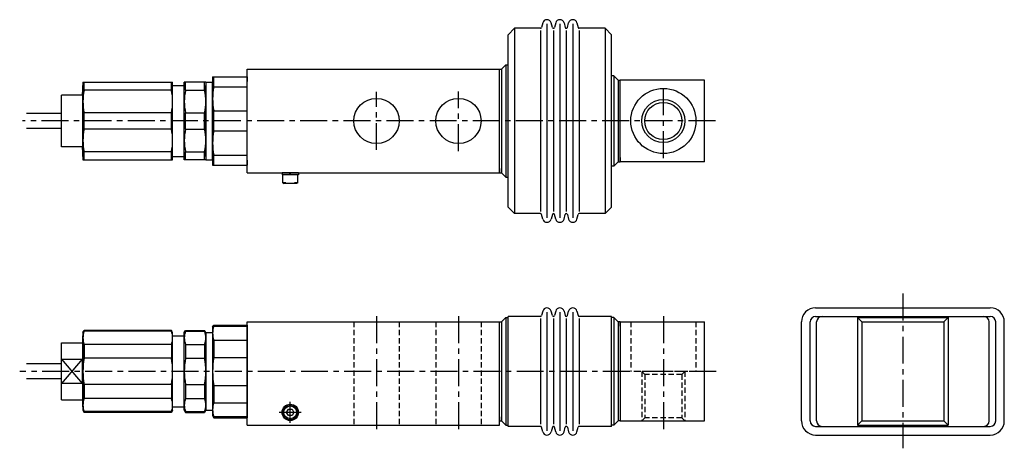
# Model space of a CAD drawing. Extents: x 8 to 465, y 40 to 239.
import ezdxf

# ---------------------------------------------------------------- set-up
doc = ezdxf.new("R2010")
doc.units = 0
doc.header["$LTSCALE"] = 10
doc.linetypes.add('CENTER', pattern=[2, 1.25, -0.25, 0.25, -0.25])
doc.linetypes.add('HIDDEN', pattern=[0.375, 0.25, -0.125])
doc.layers.add('1', color=7, linetype='CONTINUOUS')
doc.layers.add('CENTER', color=9, linetype='CENTER')

msp = doc.modelspace()

# ---------------------------------------------------------------- linework, layer by layer
at = {"layer": '1'}
for p, q in [((250.97, 237.52), (250.39, 235.37)), ((255.42, 235.37), (254.83, 237.52)), ((256.97, 237.52), (256.39, 235.37)), ((260.83, 237.52), (261.42, 235.37)), ((262.39, 235.37), (262.97, 237.52)), ((266.83, 237.52), (267.42, 235.37)), ((237.9, 235), (234.9, 232)), ((249.9, 235), (237.9, 235)), ((237.9, 235), (237.9, 149)), ((249.9, 234), (249.9, 150)), ((252.9, 237), (252.9, 147)), ((255.9, 234), (255.9, 150)), ((258.9, 237), (258.9, 147)), ((261.9, 234), (261.9, 150)), ((264.9, 237), (264.9, 147)), ((279.9, 235), (267.9, 235)), ((267.9, 234), (267.9, 150)), ((279.9, 235), (279.9, 149)), ((279.9, 235), (282.9, 232)), ((234.9, 152), (234.9, 232)), ((282.9, 152), (282.9, 232)), ((113.9, 168), (113.9, 216)), ((113.9, 216), (230.9, 216)), ((230.9, 168), (230.9, 216)), ((230.9, 214), (230.9, 216)), ((230.9, 216), (231.9, 216)), ((231.9, 216), (233.9, 218)), ((231.9, 216), (231.9, 168)), ((233.9, 218), (233.9, 166)), ((233.9, 218), (234.9, 218)), ((37.79, 210), (37.79, 174)), ((37.79, 210), (79.39, 210)), ((38.36, 206.27), (38.36, 210)), ((78.81, 206.27), (78.81, 210)), ((79.39, 174), (79.39, 210)), ((84.79, 174), (84.79, 210)), ((94.79, 210), (84.79, 210)), ((85.36, 206.27), (85.36, 210)), ((94.21, 206.27), (94.21, 210)), ((94.79, 210), (94.79, 174)), ((94.79, 210), (97.9, 210)), ((97.9, 212.5), (97.9, 171.5)), ((97.9, 174), (97.9, 210)), ((98.48, 207.86), (98.48, 212.5)), ((113.9, 212.5), (113.9, 210.25)), ((283.9, 213), (282.9, 213)), ((283.9, 213), (283.9, 171)), ((283.9, 213), (285.9, 211)), ((285.9, 211), (285.9, 173)), ((285.9, 211), (286.9, 211)), ((286.9, 173), (286.9, 211)), ((325.9, 211), (286.9, 211)), ((286.9, 209), (286.9, 211)), ((325.9, 173), (325.9, 211)), ((37.79, 175.5), (37.79, 208.5)), ((78.81, 206.27), (38.36, 206.27)), ((79.39, 208.5), (84.79, 208.5)), ((85.36, 206.27), (94.21, 206.27)), ((94.79, 175.5), (94.79, 208.5)), ((98.48, 207.86), (113.9, 207.86)), ((27.89, 180), (27.89, 204)), ((37.39, 204), (27.89, 204)), ((37.39, 205.25), (37.39, 204)), ((37.39, 205.25), (37.79, 205.25)), ((98.48, 187.36), (98.48, 196.64)), ((98.48, 196.64), (113.9, 196.64)), ((27.89, 195.5), (11.55, 195.5)), ((38.36, 188.27), (38.36, 195.73)), ((78.81, 195.73), (38.36, 195.73)), ((78.81, 188.27), (78.81, 195.73)), ((85.36, 188.27), (85.36, 195.73)), ((85.36, 195.73), (94.21, 195.73)), ((94.21, 188.27), (94.21, 195.73)), ((27.89, 188.5), (11.55, 188.5)), ((78.81, 188.27), (38.36, 188.27)), ((85.36, 188.27), (94.21, 188.27)), ((98.48, 187.36), (113.9, 187.36)), ((37.39, 180), (27.89, 180)), ((37.39, 180), (37.39, 178.75)), ((37.39, 178.75), (37.79, 178.75)), ((37.79, 174), (79.39, 174)), ((78.81, 177.73), (38.36, 177.73)), ((38.36, 174), (38.36, 177.73)), ((78.81, 174), (78.81, 177.73)), ((79.39, 175.5), (84.79, 175.5)), ((94.79, 174), (84.79, 174)), ((85.36, 174), (85.36, 177.73)), ((85.36, 177.73), (94.21, 177.73)), ((94.21, 174), (94.21, 177.73)), ((94.79, 174), (97.9, 174)), ((98.48, 176.14), (113.9, 176.14)), ((98.48, 171.5), (98.48, 176.14)), ((113.9, 173.75), (113.9, 171.5)), ((286.9, 175), (286.9, 173)), ((230.9, 170), (230.9, 168)), ((283.9, 171), (282.9, 171)), ((283.9, 171), (285.9, 173)), ((285.9, 173), (286.9, 173)), ((325.9, 173), (286.9, 173)), ((113.9, 168), (230.9, 168)), ((137.4, 167), (130.4, 167)), ((130.4, 163.3), (130.4, 167)), ((137.4, 163.3), (137.4, 167)), ((230.9, 168), (231.9, 168)), ((231.9, 168), (233.9, 166)), ((233.9, 166), (234.9, 166)), ((131.9, 163.3), (130.4, 163.3)), ((130.4, 163.3), (130.92, 163)), ((136.88, 163), (130.92, 163)), ((137.4, 163.3), (135.9, 163.3)), ((137.4, 163.3), (136.88, 163)), ((237.9, 149), (234.9, 152)), ((279.9, 149), (282.9, 152)), ((249.9, 149), (237.9, 149)), ((250.97, 146.47), (250.39, 148.63)), ((255.42, 148.63), (254.83, 146.47)), ((256.97, 146.47), (256.39, 148.63)), ((260.83, 146.47), (261.42, 148.63)), ((262.39, 148.63), (262.97, 146.47)), ((266.83, 146.47), (267.42, 148.63)), ((279.9, 149), (267.9, 149)), ((377.46, 105.31), (458.46, 105.31)), ((231.9, 98.81), (233.9, 100.81)), ((233.9, 100.81), (233.9, 50.81)), ((233.9, 100.81), (234.9, 100.81)), ((249.9, 101.31), (234.9, 101.31)), ((234.9, 50.31), (234.9, 101.31)), ((250.97, 103.84), (250.39, 101.68)), ((252.9, 103.31), (252.9, 48.31)), ((255.42, 101.68), (254.83, 103.84)), ((256.97, 103.84), (256.39, 101.68)), ((258.9, 103.31), (258.9, 48.31)), ((260.83, 103.84), (261.42, 101.68)), ((262.39, 101.68), (262.97, 103.84)), ((264.9, 103.31), (264.9, 48.31)), ((266.83, 103.84), (267.42, 101.68)), ((282.9, 101.31), (267.9, 101.31)), ((282.9, 50.31), (282.9, 101.31)), ((283.9, 100.81), (282.9, 100.81)), ((283.9, 100.81), (283.9, 50.81)), ((285.9, 98.81), (283.9, 100.81)), ((377.46, 101.31), (458.46, 101.31)), ((396.96, 100.81), (396.96, 50.81)), ((396.96, 100.81), (438.96, 100.81)), ((396.96, 100.81), (398.96, 98.81)), ((438.96, 100.81), (436.96, 98.81)), ((438.96, 100.81), (438.96, 50.81)), ((97.9, 96.31), (98.48, 97.31)), ((97.9, 96.31), (97.9, 55.31)), ((98.48, 97.31), (113.9, 97.31)), ((98.48, 97.31), (98.48, 96.8)), ((98.48, 96.8), (113.9, 96.8)), ((113.9, 50.81), (113.9, 98.81)), ((113.9, 98.81), (230.9, 98.81)), ((113.9, 97.31), (113.9, 54.31)), ((230.9, 50.81), (230.9, 98.81)), ((230.9, 98.81), (231.9, 98.81)), ((230.9, 96.81), (230.9, 98.81)), ((231.9, 98.81), (231.9, 52.81)), ((249.9, 100.31), (249.9, 51.31)), ((255.9, 100.31), (255.9, 51.31)), ((261.9, 100.31), (261.9, 51.31)), ((267.9, 100.31), (267.9, 51.31)), ((285.9, 98.81), (285.9, 52.81)), ((286.9, 98.81), (285.9, 98.81)), ((286.9, 98.81), (286.9, 52.81)), ((286.9, 98.81), (325.9, 98.81)), ((286.9, 96.81), (286.9, 98.81)), ((325.9, 52.81), (325.9, 98.81)), ((370.96, 52.81), (370.96, 98.81)), ((374.96, 52.81), (374.96, 98.81)), ((377.96, 52.81), (377.96, 98.81)), ((398.96, 98.81), (398.96, 52.81)), ((398.96, 98.81), (436.96, 98.81)), ((436.96, 98.81), (436.96, 52.81)), ((457.96, 52.81), (457.96, 98.81)), ((460.96, 52.81), (460.96, 98.81)), ((464.96, 52.81), (464.96, 98.81)), ((37.79, 93.81), (38.36, 94.81)), ((37.79, 93.81), (37.79, 57.81)), ((37.79, 59.31), (37.79, 92.31)), ((78.81, 94.81), (38.36, 94.81)), ((38.36, 94.81), (38.36, 94.44)), ((78.81, 94.44), (38.36, 94.44)), ((79.39, 93.81), (78.81, 94.81)), ((78.81, 94.81), (78.81, 94.44)), ((79.39, 57.81), (79.39, 93.81)), ((79.39, 92.31), (84.79, 92.31)), ((84.79, 93.81), (85.36, 94.81)), ((84.79, 57.81), (84.79, 93.81)), ((85.36, 94.81), (94.21, 94.81)), ((85.36, 94.81), (85.36, 94.44)), ((85.36, 94.44), (94.21, 94.44)), ((94.79, 93.81), (94.21, 94.81)), ((94.21, 94.81), (94.21, 94.44)), ((94.79, 93.81), (94.79, 57.81)), ((94.79, 93.81), (97.9, 93.81)), ((94.79, 59.31), (94.79, 92.31)), ((27.89, 62.56), (27.89, 89.06)), ((27.89, 89.06), (37.79, 89.06)), ((78.81, 88.36), (38.36, 88.36)), ((38.36, 88.36), (38.36, 81.89)), ((78.81, 88.36), (78.81, 81.89)), ((85.36, 88.36), (94.21, 88.36)), ((85.36, 88.36), (85.36, 81.89)), ((94.21, 88.36), (94.21, 81.89)), ((98.48, 90.32), (113.9, 90.32)), ((98.48, 90.32), (98.48, 82.29)), ((98.48, 82.29), (113.9, 82.29)), ((27.89, 79.31), (11.55, 79.31)), ((27.89, 81.43), (37.39, 81.43)), ((37.39, 81.43), (37.39, 70.19)), ((78.81, 81.89), (38.36, 81.89)), ((85.36, 81.89), (94.21, 81.89)), ((296.9, 75.81), (298.3, 74.41)), ((316.9, 75.81), (315.5, 74.41)), ((27.89, 72.31), (11.55, 72.31)), ((37.39, 70.19), (27.89, 70.19)), ((78.81, 69.73), (38.36, 69.73)), ((38.36, 69.73), (38.36, 63.26)), ((78.81, 69.73), (78.81, 63.26)), ((85.36, 69.73), (94.21, 69.73)), ((85.36, 69.73), (85.36, 63.26)), ((94.21, 69.73), (94.21, 63.26)), ((98.48, 69.33), (113.9, 69.33)), ((98.48, 69.33), (98.48, 61.3)), ((27.89, 62.56), (37.79, 62.56)), ((78.81, 63.26), (38.36, 63.26)), ((85.36, 63.26), (94.21, 63.26)), ((98.48, 61.3), (113.9, 61.3)), ((37.79, 57.81), (38.36, 56.81)), ((78.81, 57.18), (38.36, 57.18)), ((38.36, 57.18), (38.36, 56.81)), ((78.81, 56.81), (38.36, 56.81)), ((79.39, 57.81), (78.81, 56.81)), ((78.81, 57.18), (78.81, 56.81)), ((79.39, 59.31), (84.79, 59.31)), ((84.79, 57.81), (85.36, 56.81)), ((85.36, 57.18), (94.21, 57.18)), ((85.36, 57.18), (85.36, 56.81)), ((85.36, 56.81), (94.21, 56.81)), ((94.79, 57.81), (94.21, 56.81)), ((94.21, 57.18), (94.21, 56.81)), ((94.79, 57.81), (97.9, 57.81)), ((97.9, 55.31), (98.48, 54.31)), ((98.48, 54.82), (113.9, 54.82)), ((98.48, 54.82), (98.48, 54.31)), ((230.9, 54.81), (230.9, 52.81)), ((286.9, 54.81), (286.9, 52.81)), ((98.48, 54.31), (113.9, 54.31)), ((113.9, 50.81), (230.9, 50.81)), ((230.9, 52.81), (231.9, 52.81)), ((231.9, 52.81), (233.9, 50.81)), ((233.9, 50.81), (234.9, 50.81)), ((249.9, 50.31), (234.9, 50.31)), ((282.9, 50.31), (267.9, 50.31)), ((283.9, 50.81), (282.9, 50.81)), ((285.9, 52.81), (283.9, 50.81)), ((286.9, 52.81), (285.9, 52.81)), ((286.9, 52.81), (325.9, 52.81)), ((296.9, 52.81), (298.3, 54.21)), ((316.9, 52.81), (315.5, 54.21)), ((377.46, 50.31), (458.46, 50.31)), ((396.96, 50.81), (398.96, 52.81)), ((396.96, 50.81), (438.96, 50.81)), ((398.96, 52.81), (436.96, 52.81)), ((436.96, 52.81), (438.96, 50.81)), ((250.97, 47.78), (250.39, 49.94)), ((255.42, 49.94), (254.83, 47.78)), ((256.97, 47.78), (256.39, 49.94)), ((260.83, 47.78), (261.42, 49.94)), ((262.39, 49.94), (262.97, 47.78)), ((266.83, 47.78), (267.42, 49.94)), ((377.46, 46.31), (458.46, 46.31))]:
    msp.add_line(p, q, dxfattribs=at)
at = {"layer": '1', "ltscale": 0.2}
for p, q in [((97.9, 212.5), (113.9, 212.5)), ((97.9, 171.5), (113.9, 171.5))]:
    msp.add_line(p, q, dxfattribs=at)
at = {"layer": '1', "ltscale": 0.3}
for p, q in [((137.7, 168), (130.1, 168)), ((130.1, 168), (130.1, 167)), ((137.7, 167), (130.1, 167)), ((133.56, 167), (133.83, 168)), ((133.98, 167), (134.25, 168)), ((137.7, 168), (137.7, 167))]:
    msp.add_line(p, q, dxfattribs=at)
at = {"layer": '1', "linetype": 'HIDDEN'}
for p, q in [((163.4, 98.81), (163.4, 50.81)), ((184.4, 98.81), (184.4, 50.81)), ((201.4, 98.81), (201.4, 50.81)), ((222.4, 98.81), (222.4, 50.81)), ((291.8, 98.81), (291.8, 75.81)), ((322, 98.81), (322, 75.81)), ((322, 75.81), (291.8, 75.81)), ((298.3, 74.41), (298.3, 54.21)), ((315.5, 74.41), (298.3, 74.41)), ((315.5, 74.41), (315.5, 54.21)), ((315.5, 54.21), (298.3, 54.21))]:
    msp.add_line(p, q, dxfattribs=at)
at = {"layer": '1', "color": 9}
for p, q in [((27.89, 81.43), (37.39, 70.19)), ((37.39, 81.43), (27.89, 70.19))]:
    msp.add_line(p, q, dxfattribs=at)
at = {"layer": '1', "color": 9, "linetype": 'HIDDEN'}
for p, q in [((296.9, 75.81), (296.9, 52.81)), ((316.9, 75.81), (316.9, 52.81))]:
    msp.add_line(p, q, dxfattribs=at)
at = {"layer": '1', "linetype": 'Continuous'}
for p, q in [((132.17, 56.81), (133.04, 58.31)), ((133.04, 55.31), (132.17, 56.81)), ((133.04, 58.31), (134.77, 58.31)), ((134.77, 55.31), (133.04, 55.31)), ((134.77, 58.31), (135.64, 56.81)), ((135.64, 56.81), (134.77, 55.31))]:
    msp.add_line(p, q, dxfattribs=at)
at = {"layer": '1'}
for centre, radius in [((306.9, 192), 15.1), ((173.9, 192), 10.5), ((211.9, 192), 10.5), ((306.9, 192), 8.6), ((133.9, 56.81), 3.8)]:
    msp.add_circle(centre, radius, dxfattribs=at)
at = {"layer": '1', "color": 9}
msp.add_circle((306.9, 192), 10, dxfattribs=at)
at = {"layer": '1', "linetype": 'Continuous'}
for radius in [3.5, 2.98]:
    msp.add_circle((133.9, 56.81), radius, dxfattribs=at)
at = {"layer": '1'}
for centre, radius, start, end in [((252.9, 237), 2, 15.2453, 164.7547), ((258.9, 237), 2, 15.2453, 164.7547), ((264.9, 237), 2, 15.2453, 164.7547), ((249.9, 235.5), 0.5, 270, 344.7547), ((255.9, 235.5), 0.5, 195.2453, 344.7547), ((261.9, 235.5), 0.5, 195.2453, 344.7547), ((267.9, 235.5), 0.5, 195.2453, 270), ((62.11, 201), 24.32, 167.4908, 192.5092), ((55.07, 201), 24.32, 347.4908, 12.5092), ((109.11, 201), 24.32, 167.4908, 192.5092), ((70.47, 201), 24.32, 347.4908, 12.5092), ((125.47, 202.25), 27.57, 168.2534, 191.7466), ((62.11, 183), 24.32, 167.4908, 192.5092), ((55.07, 183), 24.32, 347.4908, 12.5092), ((109.11, 183), 24.32, 167.4908, 192.5092), ((70.47, 183), 24.32, 347.4908, 12.5092), ((125.47, 181.75), 27.57, 168.2534, 191.7466), ((249.9, 148.5), 0.5, 15.2453, 90), ((252.9, 147), 2, 195.2453, 344.7547), ((255.9, 148.5), 0.5, 15.2453, 164.7547), ((258.9, 147), 2, 195.2453, 344.7547), ((261.9, 148.5), 0.5, 15.2453, 164.7547), ((264.9, 147), 2, 195.2453, 344.7547), ((267.9, 148.5), 0.5, 90, 164.7547), ((252.9, 103.31), 2, 15.2453, 164.7547), ((258.9, 103.31), 2, 15.2453, 164.7547), ((264.9, 103.31), 2, 15.2453, 164.7547), ((377.46, 98.81), 6.5, 90, 180), ((458.46, 98.81), 6.5, 0, 90), ((249.9, 101.81), 0.5, 270, 344.7547), ((255.9, 101.81), 0.5, 195.2453, 344.7547), ((261.9, 101.81), 0.5, 195.2453, 344.7547), ((267.9, 101.81), 0.5, 195.2453, 270), ((377.46, 98.81), 2.5, 90, 180), ((380.46, 98.81), 2.5, 90, 180), ((455.46, 98.81), 2.5, 0, 90), ((458.46, 98.81), 2.5, 0, 90), ((107.29, 93.56), 9.38, 159.7948, 200.2052), ((46.09, 91.4), 8.3, 158.5027, 201.4973), ((71.09, 91.4), 8.3, 338.5027, 21.4973), ((93.09, 91.4), 8.3, 158.5027, 201.4973), ((86.49, 91.4), 8.3, 338.5027, 21.4973), ((134.57, 75.81), 36.66, 169.8183, 190.1817), ((70.12, 75.81), 32.33, 169.1559, 190.8441), ((47.05, 75.81), 32.33, 349.1559, 10.8441), ((117.12, 75.81), 32.33, 169.1559, 190.8441), ((62.45, 75.81), 32.33, 349.1559, 10.8441), ((46.09, 60.22), 8.3, 158.5027, 201.4973), ((71.09, 60.22), 8.3, 338.5027, 21.4973), ((93.09, 60.22), 8.3, 158.5027, 201.4973), ((86.49, 60.22), 8.3, 338.5027, 21.4973), ((107.29, 58.06), 9.38, 159.7948, 200.2052), ((249.9, 49.81), 0.5, 15.2453, 90), ((255.9, 49.81), 0.5, 15.2453, 164.7547), ((261.9, 49.81), 0.5, 15.2453, 164.7547), ((267.9, 49.81), 0.5, 90, 164.7547), ((377.46, 52.81), 6.5, 180, 270), ((377.46, 52.81), 2.5, 180, 270), ((380.46, 52.81), 2.5, 180, 270), ((455.46, 52.81), 2.5, 270, 0), ((458.46, 52.81), 6.5, 270, 0), ((458.46, 52.81), 2.5, 270, 0), ((252.9, 48.31), 2, 195.2453, 344.7547), ((258.9, 48.31), 2, 195.2453, 344.7547), ((264.9, 48.31), 2, 195.2453, 344.7547)]:
    msp.add_arc(centre, radius, start, end, dxfattribs=at)
at = {"layer": 'CENTER', "color": 9}
for p, q in [((173.9, 178.54), (173.9, 205.45)), ((211.9, 177.96), (211.9, 205.74)), ((306.9, 174.74), (306.9, 209.54)), ((173.9, 101.49), (173.9, 46.77)), ((211.9, 101.49), (211.9, 47.05)), ((306.9, 101.49), (306.9, 46.49)), ((133.9, 51.98), (133.9, 61.76)), ((138.98, 56.81), (128.69, 56.81))]:
    msp.add_line(p, q, dxfattribs=at)
at = {"layer": 'CENTER'}
for p, q in [((331.06, 192), (9.79, 192)), ((417.96, 111.93), (417.96, 40.13)), ((331.39, 75.81), (8.47, 75.81))]:
    msp.add_line(p, q, dxfattribs=at)

doc.saveas('drawing.dxf')
